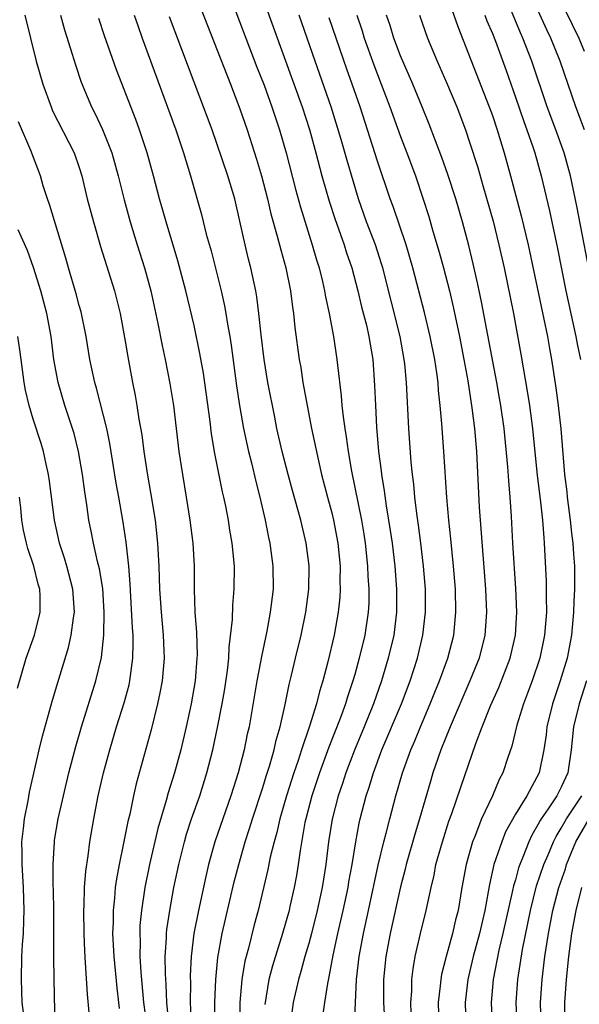
# Model space of a CAD drawing. Units: inches. Extents: x 2586000 to 2589000, y 1494000 to 1497000.
# Drawn here: x 2586646 to 2586695, y 1495191 to 1495277 of the extents above; entities that cross this region are included whole.
import ezdxf

# ---------------------------------------------------------------- set-up
doc = ezdxf.new("R2010")
doc.units = ezdxf.units.IN
doc.header["$MEASUREMENT"] = 0
doc.layers.add('LD25861494_2ft', color=172, linetype='Continuous')

msp = doc.modelspace()

# ---------------------------------------------------------------- linework, layer by layer
at = {"layer": 'LD25861494_2ft'}
for points, elevation in [([(2586666.328, 1495280.328), (2586670.414, 1495269), (2586671.051, 1495267.051), (2586671.617, 1495265), (2586672.149, 1495263), (2586672.789, 1495260.789), (2586673.277, 1495259.277), (2586674.083, 1495257), (2586674.297, 1495256.296), (2586674.746, 1495255), (2586675.271, 1495253), (2586675.601, 1495251.601), (2586676.018, 1495249.981), (2586676.238, 1495249), (2586676.335, 1495248.335), (2586676.57, 1495247), (2586676.737, 1495244.736), (2586676.799, 1495243), (2586676.898, 1495241.102), (2586677.08, 1495239), (2586677.307, 1495237.307), (2586677.334, 1495237), (2586677.575, 1495235.575), (2586677.75, 1495234.25), (2586678.104, 1495232.104), (2586678.254, 1495231), (2586678.492, 1495229), (2586678.651, 1495227), (2586678.652, 1495225), (2586678.408, 1495223), (2586677.927, 1495221), (2586677.324, 1495219), (2586676.629, 1495217), (2586675.818, 1495215), (2586674.971, 1495212.971), (2586674.23, 1495211), (2586673.935, 1495210.065), (2586673.559, 1495209), (2586673.031, 1495206.969), (2586672.729, 1495205), (2586672.49, 1495203), (2586672.171, 1495201), (2586671.74, 1495199), (2586671.231, 1495197), (2586671, 1495196.143), (2586670.66, 1495195), (2586670.311, 1495193.689), (2586670.098, 1495193), (2586669.651, 1495191), (2586669.442, 1495189.442)], 10334), ([(2586664.019, 1495279), (2586666.484, 1495272.484), (2586667.102, 1495270.898), (2586667.787, 1495269), (2586668.458, 1495267), (2586669.029, 1495265), (2586669.849, 1495261.849), (2586670.283, 1495260.283), (2586671.308, 1495257), (2586671.679, 1495255.679), (2586671.894, 1495255), (2586672.197, 1495253.803), (2586672.382, 1495253), (2586672.463, 1495252.463), (2586672.785, 1495251), (2586673.148, 1495249), (2586673.452, 1495247), (2586673.496, 1495246.504), (2586673.831, 1495243.831), (2586673.889, 1495243), (2586673.984, 1495242.016), (2586674.133, 1495241), (2586674.267, 1495240.267), (2586674.427, 1495239), (2586674.73, 1495237.27), (2586675.593, 1495233), (2586675.796, 1495231.796), (2586675.911, 1495231), (2586676.12, 1495229), (2586676.143, 1495228.144), (2586676.227, 1495227), (2586676.218, 1495225.783), (2586676.181, 1495225), (2586675.891, 1495223), (2586675.404, 1495221), (2586675, 1495219.551), (2586674.844, 1495219), (2586674.376, 1495217.624), (2586674.199, 1495217), (2586673.736, 1495215.736), (2586672.754, 1495213.246), (2586671.943, 1495211), (2586671.266, 1495209), (2586670.733, 1495207), (2586670.66, 1495206.66), (2586670.243, 1495204.244), (2586670.084, 1495203), (2586669.932, 1495202.068), (2586669.731, 1495201), (2586669.363, 1495199.363), (2586669.279, 1495199), (2586668.716, 1495197), (2586667.828, 1495194.172), (2586667.53, 1495193), (2586667.182, 1495190.818)], 10336), ([(2586682.955, 1495279), (2586683.998, 1495275.998), (2586686.73, 1495269), (2586687, 1495268.246), (2586687.422, 1495267), (2586688.03, 1495265), (2586688.584, 1495263), (2586689.514, 1495259.514), (2586690.108, 1495257), (2586691.494, 1495250.506), (2586691.787, 1495249), (2586691.96, 1495247.96), (2586692.143, 1495247), (2586692.528, 1495244.528), (2586692.734, 1495243), (2586692.961, 1495240.961), (2586693.284, 1495237), (2586693.479, 1495235.479), (2586693.519, 1495235), (2586693.78, 1495233), (2586693.888, 1495231.888), (2586694.009, 1495231), (2586694.059, 1495230.06), (2586694.142, 1495229), (2586694.153, 1495228.153), (2586694.146, 1495227), (2586694.089, 1495225.912), (2586694.068, 1495225), (2586693.89, 1495223), (2586693.509, 1495221), (2586692.904, 1495219), (2586692.231, 1495217), (2586691.754, 1495215), (2586691.682, 1495214.318), (2586691.489, 1495213), (2586691.073, 1495211), (2586689.99, 1495209), (2586689, 1495207.384), (2586688.152, 1495205.848), (2586687.806, 1495205), (2586687.136, 1495203), (2586686.736, 1495201.264), (2586686.64, 1495200.641), (2586686.331, 1495199), (2586686.136, 1495198.136), (2586685.864, 1495197), (2586685.31, 1495195), (2586684.845, 1495193), (2586684.624, 1495191), (2586684.68, 1495189)], 10322), ([(2586661.593, 1495277.593), (2586664.177, 1495271), (2586665, 1495268.834), (2586665.638, 1495267), (2586666.454, 1495264.454), (2586666.885, 1495263), (2586667.414, 1495261), (2586667.705, 1495259.705), (2586668.258, 1495257.742), (2586668.554, 1495256.554), (2586669.001, 1495255), (2586669.412, 1495253), (2586669.575, 1495251.575), (2586669.667, 1495251), (2586669.785, 1495249.786), (2586670.167, 1495247), (2586670.294, 1495246.294), (2586670.494, 1495245), (2586670.846, 1495243), (2586671.231, 1495241), (2586671.836, 1495238.165), (2586672.111, 1495237), (2586672.63, 1495235), (2586673, 1495233.655), (2586673.158, 1495233), (2586673.537, 1495231), (2586673.721, 1495229), (2586673.705, 1495227.705), (2586673.726, 1495227), (2586673.693, 1495226.307), (2586673.566, 1495225), (2586673.22, 1495223), (2586672.655, 1495220.655), (2586672.218, 1495219), (2586671.923, 1495218.077), (2586671.664, 1495217), (2586671.072, 1495215.072), (2586670.373, 1495213), (2586670.079, 1495212.079), (2586669.703, 1495211), (2586669.059, 1495209), (2586668.47, 1495207), (2586668.205, 1495205.794), (2586667.974, 1495205), (2586667.644, 1495203.644), (2586667.437, 1495202.563), (2586666.576, 1495199), (2586666.237, 1495197.763), (2586665.739, 1495195.738), (2586665.42, 1495194.58), (2586665.153, 1495193), (2586664.985, 1495191), (2586664.968, 1495189.032)], 10338), ([(2586695.787, 1495253), (2586694.363, 1495260.362), (2586693.808, 1495263), (2586693.265, 1495265), (2586692.537, 1495267), (2586691.778, 1495269), (2586690.431, 1495273), (2586689.652, 1495275), (2586689.448, 1495275.449), (2586688.65, 1495277.35)], 10318), ([(2586695.013, 1495267), (2586694.28, 1495269), (2586692.917, 1495273), (2586692.086, 1495275), (2586691.736, 1495275.736), (2586691, 1495277.375)], 10316), ([(2586693.381, 1495277.381), (2586694.52, 1495275), (2586695, 1495273.857)], 10314), ([(2586646.246, 1495277), (2586647.256, 1495273), (2586647.833, 1495271), (2586648.54, 1495269), (2586648.675, 1495268.675), (2586650.57, 1495265), (2586651, 1495263.741), (2586651.227, 1495263), (2586651.7, 1495261), (2586652.233, 1495259), (2586652.855, 1495256.855), (2586654.073, 1495253), (2586654.564, 1495251), (2586655, 1495248.608), (2586655.23, 1495247.23), (2586655.652, 1495245), (2586655.881, 1495243.881), (2586656.028, 1495243), (2586656.204, 1495241.796), (2586656.444, 1495240.444), (2586656.623, 1495239), (2586656.907, 1495237.093), (2586657.248, 1495235.248), (2586657.613, 1495233), (2586657.83, 1495231), (2586657.936, 1495229), (2586658.002, 1495227), (2586658.126, 1495225), (2586658.313, 1495223), (2586658.38, 1495221.62), (2586658.401, 1495221), (2586658.33, 1495220.33), (2586658.222, 1495219), (2586658.035, 1495217.964), (2586657.818, 1495217), (2586657.257, 1495214.743), (2586655.964, 1495210.036), (2586655.725, 1495209), (2586655.394, 1495207.394), (2586655.234, 1495206.766), (2586654.869, 1495204.869), (2586654.479, 1495203), (2586654.241, 1495201.759), (2586654.144, 1495201), (2586654.08, 1495200.08), (2586653.952, 1495199), (2586653.951, 1495197.951), (2586653.912, 1495197), (2586654.008, 1495195), (2586654.263, 1495192.263), (2586654.422, 1495191), (2586654.465, 1495190.464)], 10348), ([(2586649.378, 1495277), (2586649.729, 1495275.729), (2586650.388, 1495273.612), (2586650.662, 1495272.662), (2586651.164, 1495271.164), (2586652.064, 1495269), (2586652.393, 1495268.393), (2586653.031, 1495267.031), (2586653.828, 1495265), (2586654.387, 1495263), (2586654.91, 1495260.91), (2586655.437, 1495259), (2586656.046, 1495257), (2586656.688, 1495255), (2586657.251, 1495253), (2586657.862, 1495250.138), (2586658.222, 1495248.222), (2586658.49, 1495247), (2586658.906, 1495244.906), (2586659.206, 1495243), (2586659.688, 1495239), (2586659.986, 1495237), (2586660.327, 1495235), (2586660.648, 1495233), (2586660.887, 1495231), (2586661.001, 1495229), (2586661.026, 1495226.974), (2586661.084, 1495225), (2586661.214, 1495223.214), (2586661.265, 1495221.265), (2586661.256, 1495221), (2586661.09, 1495219), (2586660.74, 1495217), (2586660.318, 1495215), (2586659.849, 1495213), (2586659.304, 1495211), (2586658.756, 1495209.244), (2586658.587, 1495208.587), (2586657.846, 1495206.154), (2586657.123, 1495203), (2586656.721, 1495201), (2586656.416, 1495199), (2586656.292, 1495197.708), (2586656.265, 1495197), (2586656.294, 1495196.294), (2586656.287, 1495195), (2586656.37, 1495193.63), (2586656.613, 1495191), (2586656.899, 1495188.9)], 10346), ([(2586658.794, 1495189.206), (2586658.622, 1495191), (2586658.568, 1495192.568), (2586658.502, 1495193.498), (2586658.5, 1495195), (2586658.601, 1495196.602), (2586658.603, 1495197), (2586658.637, 1495197.363), (2586658.881, 1495199), (2586659.251, 1495201), (2586659.665, 1495203), (2586660.165, 1495205), (2586660.351, 1495205.649), (2586660.791, 1495207), (2586661.493, 1495209), (2586662.126, 1495211), (2586662.646, 1495213), (2586663.06, 1495214.94), (2586663.448, 1495217), (2586663.674, 1495218.326), (2586663.913, 1495219.913), (2586664.03, 1495221), (2586664.061, 1495221.939), (2586664.347, 1495224.348), (2586664.383, 1495225.617), (2586664.51, 1495227), (2586664.515, 1495229), (2586664.327, 1495231), (2586664.13, 1495232.13), (2586664.002, 1495233), (2586663.761, 1495234.24), (2586663.598, 1495235), (2586663.48, 1495235.48), (2586662.807, 1495238.808), (2586662.523, 1495240.523), (2586662.398, 1495241.602), (2586661.815, 1495245.815), (2586661.52, 1495247.52), (2586661, 1495249.959), (2586660.285, 1495253), (2586659.599, 1495255.599), (2586658.571, 1495259), (2586658.005, 1495261), (2586657.48, 1495263), (2586656.92, 1495265), (2586656.254, 1495267), (2586655.918, 1495267.918), (2586654.249, 1495272.249), (2586653.199, 1495275.199), (2586652.695, 1495276.695)], 10344), ([(2586655.797, 1495277), (2586656.096, 1495276.096), (2586656.49, 1495275), (2586659.408, 1495267), (2586660.09, 1495265), (2586660.69, 1495263), (2586661.639, 1495259.639), (2586662.068, 1495257.932), (2586662.481, 1495256.481), (2586663, 1495254.49), (2586663.367, 1495253), (2586663.667, 1495251.667), (2586663.783, 1495251), (2586663.92, 1495250.08), (2586664.12, 1495249), (2586664.242, 1495248.242), (2586664.709, 1495244.709), (2586664.968, 1495243), (2586665.322, 1495241), (2586665.75, 1495239), (2586666.01, 1495237.99), (2586666.386, 1495236.386), (2586666.747, 1495235), (2586667.202, 1495233), (2586667.486, 1495231.486), (2586667.597, 1495231), (2586667.861, 1495229), (2586667.883, 1495227), (2586667.645, 1495225), (2586667.333, 1495223.333), (2586666.867, 1495221.132), (2586666.824, 1495220.824), (2586666.484, 1495219), (2586665.793, 1495215), (2586665.641, 1495214.359), (2586665.367, 1495213), (2586664.851, 1495211), (2586664.217, 1495209), (2586663.506, 1495207), (2586662.825, 1495205), (2586662.264, 1495203), (2586662.018, 1495201.982), (2586661.379, 1495199), (2586660.997, 1495197.003), (2586660.764, 1495195), (2586660.675, 1495193.325), (2586660.687, 1495192.687), (2586660.672, 1495191), (2586660.756, 1495189.245)], 10342), ([(2586662.857, 1495189), (2586662.814, 1495191), (2586662.888, 1495193), (2586663.083, 1495194.917), (2586663.461, 1495197), (2586663.739, 1495198.261), (2586664.51, 1495201.49), (2586664.895, 1495203), (2586665.469, 1495205), (2586665.847, 1495206.152), (2586666.099, 1495207), (2586667, 1495209.722), (2586667.294, 1495210.706), (2586667.579, 1495211.579), (2586667.975, 1495213), (2586668.155, 1495213.845), (2586668.505, 1495215), (2586668.952, 1495216.952), (2586669.295, 1495218.705), (2586669.495, 1495219.496), (2586669.837, 1495221), (2586670.327, 1495223), (2586670.753, 1495225), (2586671.009, 1495227), (2586671.03, 1495229), (2586671, 1495229.263), (2586670.777, 1495231), (2586670.301, 1495233), (2586670.053, 1495233.947), (2586669.587, 1495235.587), (2586669.205, 1495237), (2586668.689, 1495239), (2586668.226, 1495241), (2586668.029, 1495241.971), (2586667.445, 1495245), (2586667.114, 1495247), (2586666.841, 1495249.159), (2586666.653, 1495251), (2586666.473, 1495252.474), (2586666.377, 1495253), (2586665.95, 1495255), (2586665.75, 1495255.75), (2586665.446, 1495257), (2586665, 1495259.058), (2586664.548, 1495261), (2586663.957, 1495263), (2586663, 1495265.828), (2586662.577, 1495267), (2586658.859, 1495276.859)], 10340), ([(2586672.218, 1495189.782), (2586672.391, 1495191), (2586672.649, 1495192.649), (2586672.783, 1495193.216), (2586673.123, 1495195.123), (2586673.534, 1495197), (2586674.001, 1495199), (2586674.427, 1495201), (2586674.503, 1495201.497), (2586674.779, 1495203), (2586675.096, 1495205), (2586675.39, 1495206.61), (2586675.483, 1495207), (2586676.001, 1495209), (2586676.256, 1495209.744), (2586676.63, 1495211), (2586677.376, 1495213), (2586679.08, 1495217), (2586679.837, 1495219), (2586680.48, 1495221), (2586680.95, 1495223), (2586681.172, 1495225), (2586681.164, 1495227), (2586681.005, 1495229), (2586680.774, 1495231), (2586680.571, 1495232.571), (2586680.419, 1495233.581), (2586680.242, 1495235), (2586680.142, 1495236.142), (2586680.031, 1495237), (2586679.93, 1495238.07), (2586679.723, 1495241), (2586679.527, 1495245), (2586679.367, 1495246.633), (2586679.32, 1495247), (2586678.955, 1495249), (2586677.452, 1495255), (2586677.35, 1495255.35), (2586676.815, 1495257), (2586676.041, 1495259), (2586675.335, 1495261), (2586674.344, 1495264.344), (2586673.825, 1495266.175), (2586672.945, 1495269), (2586671.542, 1495273), (2586670.162, 1495277)], 10332), ([(2586674.9, 1495187), (2586675.158, 1495193), (2586675.383, 1495195), (2586675.766, 1495197), (2586676.214, 1495199), (2586677.055, 1495202.944), (2586677.538, 1495205), (2586677.742, 1495205.743), (2586678.049, 1495207), (2586678.581, 1495209), (2586679.168, 1495211), (2586679.891, 1495213), (2586680.228, 1495213.772), (2586680.727, 1495215), (2586681.585, 1495217), (2586681.984, 1495218.016), (2586682.391, 1495219), (2586683.115, 1495221), (2586683.626, 1495223), (2586683.818, 1495225), (2586683.771, 1495227), (2586683.61, 1495229), (2586683.38, 1495231.379), (2586683.201, 1495233), (2586683.017, 1495234.983), (2586682.767, 1495239), (2586682.596, 1495241.404), (2586682.458, 1495243), (2586682.308, 1495244.309), (2586682.263, 1495245), (2586682.154, 1495245.847), (2586681.974, 1495247), (2586681.577, 1495249), (2586681.089, 1495251.089), (2586680.072, 1495255), (2586679.484, 1495257), (2586678.34, 1495260.34), (2586678.094, 1495261), (2586677, 1495264.293), (2586675.466, 1495269), (2586674.783, 1495271), (2586674.309, 1495272.309), (2586673.372, 1495275), (2586672.772, 1495276.772)], 10330), ([(2586675.176, 1495277), (2586675.641, 1495275.641), (2586675.839, 1495275), (2586676.673, 1495272.673), (2586677.321, 1495271), (2586678.07, 1495269), (2586679, 1495266.444), (2586679.556, 1495265), (2586680.294, 1495263), (2586680.976, 1495260.976), (2586681.453, 1495259.453), (2586681.809, 1495258.191), (2586682.359, 1495256.359), (2586682.734, 1495255), (2586683.252, 1495253), (2586683.584, 1495251.584), (2586684.125, 1495249), (2586684.521, 1495247), (2586684.856, 1495245.144), (2586685.212, 1495242.789), (2586685.429, 1495241), (2586685.605, 1495239), (2586685.85, 1495234.15), (2586685.922, 1495233), (2586686.39, 1495227), (2586686.473, 1495225), (2586686.333, 1495223), (2586685.833, 1495221), (2586685.025, 1495219), (2586683.307, 1495215), (2586682.51, 1495213), (2586682.24, 1495212.24), (2586681.819, 1495211), (2586681.628, 1495210.372), (2586680.656, 1495207), (2586680.262, 1495205.738), (2586679.485, 1495203), (2586679.397, 1495202.603), (2586679, 1495201.074), (2586678.095, 1495197), (2586677.708, 1495195), (2586677.506, 1495193), (2586677.512, 1495191), (2586677.614, 1495189)], 10328), ([(2586679.934, 1495190.066), (2586679.9, 1495191), (2586679.969, 1495191.969), (2586679.977, 1495193), (2586680.083, 1495193.917), (2586680.276, 1495195), (2586680.738, 1495197), (2586681.227, 1495199), (2586681.652, 1495201), (2586681.915, 1495202.085), (2586682.083, 1495203), (2586682.637, 1495205), (2586683.214, 1495206.787), (2586683.469, 1495207.469), (2586684.236, 1495209.764), (2586685.555, 1495213.555), (2586686.11, 1495215), (2586686.847, 1495216.847), (2586687.558, 1495218.442), (2586688.555, 1495221), (2586689.016, 1495223), (2586689.126, 1495225), (2586689.044, 1495227.044), (2586688.792, 1495231), (2586688.66, 1495233.34), (2586688.551, 1495235), (2586688.426, 1495236.426), (2586688.355, 1495237.644), (2586688.015, 1495241), (2586687.733, 1495243), (2586687.626, 1495243.626), (2586687.385, 1495245), (2586686.038, 1495252.038), (2586685.697, 1495253.697), (2586685.332, 1495255.332), (2586684.936, 1495256.936), (2586684.383, 1495259), (2586683.814, 1495261), (2586683.125, 1495263.125), (2586682.59, 1495264.59), (2586681.496, 1495267.496), (2586680.893, 1495269), (2586680.062, 1495271), (2586679, 1495273.444), (2586678.418, 1495275), (2586678.085, 1495276.085), (2586677.773, 1495277)], 10326), ([(2586680.66, 1495277), (2586681.357, 1495275), (2586682.181, 1495273), (2586683, 1495271.145), (2586683.894, 1495269), (2586684.642, 1495267), (2586685, 1495265.95), (2586685.718, 1495263.718), (2586686.176, 1495262.176), (2586687.057, 1495259.057), (2586687.57, 1495257), (2586688.011, 1495255), (2586688.828, 1495251), (2586689.478, 1495247.478), (2586690.065, 1495244.065), (2586690.226, 1495243), (2586690.49, 1495241), (2586690.912, 1495236.912), (2586691.173, 1495234.827), (2586691.363, 1495233), (2586691.469, 1495231.469), (2586691.522, 1495231), (2586691.687, 1495227.687), (2586691.697, 1495227), (2586691.68, 1495226.32), (2586691.699, 1495225), (2586691.55, 1495223), (2586691.143, 1495221), (2586690.455, 1495219), (2586690.067, 1495217.933), (2586689.707, 1495217), (2586689.14, 1495215.14), (2586688.681, 1495213.319), (2586688.343, 1495212.343), (2586687.905, 1495211), (2586687.585, 1495210.415), (2586686.996, 1495208.996), (2586686.054, 1495207), (2586685.466, 1495205.466), (2586685.266, 1495205), (2586684.705, 1495203), (2586684.343, 1495201), (2586684.009, 1495199), (2586683.795, 1495198.205), (2586683.518, 1495197), (2586682.959, 1495195), (2586682.565, 1495193.435), (2586682.493, 1495193), (2586682.452, 1495192.452), (2586682.281, 1495191), (2586682.328, 1495189)], 10324), ([(2586686.353, 1495277), (2586686.52, 1495276.52), (2586687, 1495275.402), (2586687.259, 1495274.741), (2586688.186, 1495272.186), (2586689, 1495269.87), (2586689.729, 1495267.729), (2586690.005, 1495267), (2586690.544, 1495265.456), (2586690.69, 1495265), (2586691.251, 1495263), (2586691.964, 1495259.964), (2586692.661, 1495256.661), (2586693.405, 1495253), (2586694.27, 1495249), (2586694.382, 1495248.381), (2586694.685, 1495247)], 10320), ([(2586651.866, 1495190.134), (2586651.71, 1495191.71), (2586651.556, 1495194.444), (2586651.476, 1495195.476), (2586651.42, 1495197), (2586651.4, 1495199), (2586651.429, 1495199.429), (2586651.465, 1495201), (2586651.563, 1495202.437), (2586651.771, 1495203.772), (2586651.92, 1495205), (2586652.267, 1495207), (2586652.661, 1495209), (2586653.117, 1495211), (2586653.653, 1495213), (2586654.253, 1495215), (2586654.909, 1495217.091), (2586655.339, 1495218.661), (2586655.411, 1495219), (2586655.459, 1495219.459), (2586655.68, 1495221), (2586655.705, 1495222.295), (2586655.684, 1495223), (2586655.631, 1495223.631), (2586655.446, 1495227.446), (2586655.314, 1495229), (2586655.083, 1495231.083), (2586654.831, 1495232.832), (2586654.449, 1495235), (2586654.218, 1495236.217), (2586653.678, 1495239.678), (2586653.408, 1495241), (2586652.502, 1495244.502), (2586652.345, 1495245), (2586651.931, 1495247), (2586651.607, 1495249), (2586651.16, 1495251.16), (2586651, 1495251.703), (2586650.733, 1495252.733), (2586650.053, 1495255), (2586649.827, 1495255.827), (2586648.432, 1495260.433), (2586648.225, 1495261), (2586647.868, 1495262.132), (2586647.615, 1495263), (2586646.793, 1495265.207), (2586645.7, 1495267.7)], 10350), ([(2586648.907, 1495188.907), (2586648.814, 1495193), (2586648.789, 1495195), (2586648.776, 1495199), (2586648.749, 1495200.749), (2586648.723, 1495201.276), (2586648.725, 1495203), (2586648.835, 1495205), (2586648.856, 1495205.144), (2586649.157, 1495207), (2586649.614, 1495209), (2586650.106, 1495211), (2586650.7, 1495213.3), (2586651.197, 1495215), (2586652.455, 1495219), (2586652.943, 1495221.057), (2586653.135, 1495223), (2586653.173, 1495225), (2586653.054, 1495227.054), (2586652.772, 1495228.772), (2586652.6, 1495229.399), (2586652.232, 1495231), (2586652.041, 1495232.041), (2586651.844, 1495233), (2586651.661, 1495234.338), (2586651.475, 1495235.475), (2586651.275, 1495237), (2586650.941, 1495239), (2586650.549, 1495240.549), (2586650.418, 1495241), (2586649.744, 1495243), (2586649.152, 1495245), (2586648.796, 1495247), (2586648.546, 1495249), (2586648.189, 1495251), (2586647.653, 1495253), (2586647.004, 1495255.004), (2586646.487, 1495256.487), (2586645.687, 1495258.313)], 10352), ([(2586646.129, 1495190.129), (2586646.031, 1495191), (2586646.011, 1495192.011), (2586645.956, 1495193), (2586646.008, 1495195), (2586646.055, 1495196.055), (2586646.142, 1495197), (2586646.161, 1495198.161), (2586646.21, 1495199), (2586646.144, 1495201), (2586646.015, 1495203), (2586646.023, 1495204.023), (2586646.003, 1495205), (2586646.149, 1495206.149), (2586646.237, 1495207), (2586646.549, 1495208.549), (2586646.674, 1495209.326), (2586647.511, 1495213), (2586647.809, 1495214.191), (2586648.68, 1495217.32), (2586649.132, 1495218.868), (2586650.073, 1495221.927), (2586650.31, 1495223), (2586650.487, 1495224.487), (2586650.578, 1495225), (2586650.446, 1495227), (2586649.919, 1495229), (2586649.711, 1495229.711), (2586649.286, 1495231), (2586648.848, 1495233), (2586648.419, 1495236.419), (2586648.333, 1495237), (2586648.115, 1495237.885), (2586647.89, 1495239), (2586647.693, 1495239.693), (2586647, 1495241.814), (2586646.644, 1495243), (2586646.332, 1495244.332), (2586646.213, 1495245), (2586645.932, 1495247), (2586645.833, 1495247.833), (2586645.651, 1495249)], 10354), ([(2586645.62, 1495218.38), (2586646.379, 1495221), (2586647.088, 1495223), (2586647.582, 1495225), (2586647.584, 1495226.416), (2586647.554, 1495227), (2586647.429, 1495227.429), (2586647.048, 1495229), (2586646.529, 1495230.529), (2586646.4, 1495231), (2586646.148, 1495232.148), (2586645.995, 1495233), (2586645.908, 1495234.092), (2586645.806, 1495235)], 10356), ([(2586695.208, 1495219), (2586694.552, 1495217), (2586694.077, 1495215), (2586693.867, 1495213), (2586693.56, 1495211), (2586693, 1495209.749), (2586692.615, 1495209), (2586691.854, 1495207.855), (2586691.26, 1495207), (2586691.159, 1495206.84), (2586691, 1495206.522), (2586690.43, 1495205.569), (2586690.168, 1495205), (2586689.655, 1495203.654), (2586689.38, 1495203), (2586689.28, 1495202.72), (2586689, 1495201.691), (2586688.838, 1495201.163), (2586688.761, 1495200.761), (2586687.92, 1495197), (2586687.56, 1495195.561), (2586687.053, 1495193), (2586686.894, 1495191), (2586686.985, 1495189)], 10320), ([(2586689.161, 1495189), (2586689.076, 1495191), (2586689.212, 1495193), (2586689.616, 1495195.616), (2586690.313, 1495199), (2586690.855, 1495201.145), (2586691.487, 1495203), (2586691.856, 1495203.856), (2586692.324, 1495205), (2586692.549, 1495205.451), (2586693, 1495206.168), (2586693.463, 1495207), (2586694.804, 1495209)], 10318), ([(2586691.247, 1495189), (2586691.192, 1495191), (2586691.333, 1495193), (2586691.574, 1495195), (2586691.88, 1495197), (2586692.27, 1495199), (2586692.79, 1495201), (2586693.357, 1495202.643), (2586693.46, 1495203), (2586694.27, 1495205), (2586695.435, 1495207)], 10316), ([(2586694.752, 1495201), (2586694.262, 1495199), (2586693.885, 1495197), (2586693.616, 1495195), (2586693.414, 1495193), (2586693.268, 1495191), (2586693.287, 1495189)], 10314)]:
    msp.add_lwpolyline(points, dxfattribs=dict(at, elevation=elevation))

doc.saveas('drawing.dxf')
